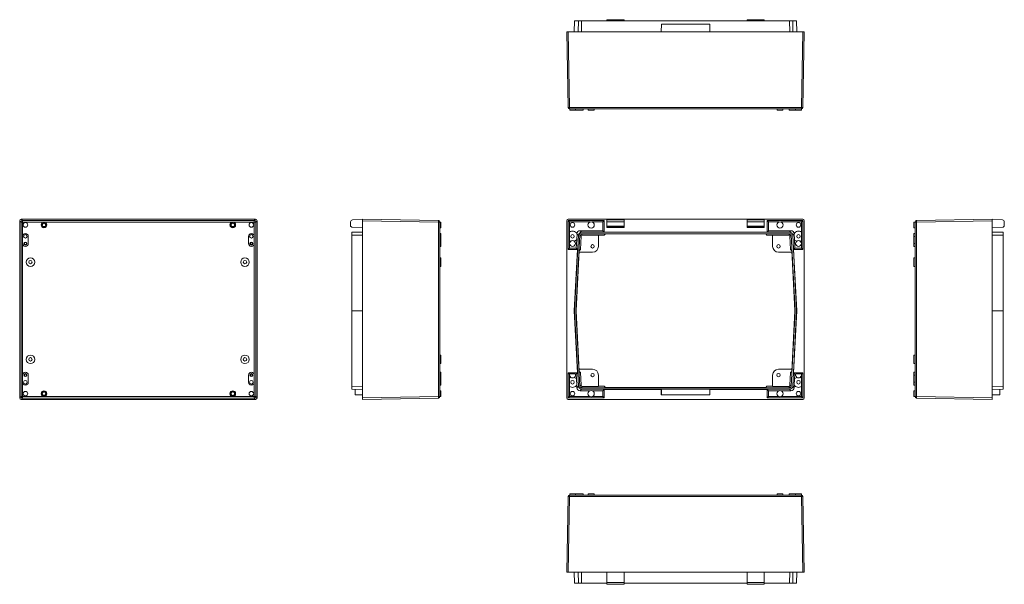
# Model space of a CAD drawing. Units: millimetres. Extents: x -1066 to 656, y -214 to 773.
import ezdxf

# ---------------------------------------------------------------- set-up
doc = ezdxf.new("R2010")
doc.units = ezdxf.units.MM

msp = doc.modelspace()

# ---------------------------------------------------------------- linework, layer by layer
at = {"color": 7, "linetype": 'Continuous', "lineweight": 15}
for p, q in [((-95.9, 770.9), (-96.2, 751.9)), ((-95.9, 770.9), (-88.9, 770.9)), ((-89.3, 751.9), (-88.9, 770.9)), ((-88.9, 770.9), (-83.5, 770.9)), ((-83.5, 770.9), (-83.8, 751.9)), ((-83.5, 770.9), (280.1, 770.9)), ((-39.2, 772.9), (-9.2, 772.9)), ((-39.2, 770.9), (-39.2, 772.9)), ((-9.2, 772.9), (-9.2, 770.9)), ((56, 764.9), (55.8, 751.9)), ((56, 764.9), (140.6, 764.9)), ((140.6, 764.9), (140.8, 751.9)), ((205.8, 772.9), (235.8, 772.9)), ((205.8, 770.9), (205.8, 772.9)), ((235.8, 770.9), (205.8, 770.9)), ((205.8, 770.9), (205.8, 770.9)), ((235.8, 772.9), (235.8, 770.9)), ((235.8, 770.9), (235.8, 770.9)), ((280.1, 770.9), (285.6, 770.9)), ((280.4, 751.9), (280.1, 770.9)), ((285.6, 770.9), (292.5, 770.9)), ((285.6, 770.9), (285.9, 751.9)), ((292.5, 770.9), (292.8, 751.9)), ((-109.2, 751.9), (-106.6, 751.9)), ((-106.9, 619.4), (-109.2, 751.9)), ((-106.6, 751.9), (-104.3, 619.4)), ((-106.6, 751.9), (303.2, 751.9)), ((300.9, 619.4), (303.2, 751.9)), ((303.2, 751.9), (305.8, 751.9)), ((305.8, 751.9), (303.5, 619.4)), ((-104.3, 619.4), (300.9, 619.4)), ((-104.3, 619.4), (-104.3, 616.9)), ((300.9, 616.9), (-104.3, 616.9)), ((-104.2, 614.9), (-104.2, 616.9)), ((-94.2, 614.9), (-104.2, 614.9)), ((-94.2, 614.9), (-94.2, 616.9)), ((-80.5, 614.9), (-94.2, 614.9)), ((-80.5, 614.9), (-80.5, 616.9)), ((-71.7, 616.9), (-71.7, 614.9)), ((-61.7, 614.9), (-71.7, 614.9)), ((-61.7, 614.9), (-61.7, 616.9)), ((258.3, 616.9), (258.3, 614.9)), ((268.3, 614.9), (258.3, 614.9)), ((268.3, 614.9), (268.3, 616.9)), ((279.5, 616.9), (279.5, 614.9)), ((290.8, 614.9), (279.5, 614.9)), ((290.8, 614.9), (290.8, 616.9)), ((300.8, 614.9), (290.8, 614.9)), ((300.8, 614.9), (300.8, 616.9)), ((300.9, 619.4), (300.9, 616.9)), ((-1063.3, 419.2), (-1065.6, 421.5)), ((-1065.6, 111.7), (-1065.6, 421.5)), ((-1063.3, 114), (-1063.3, 419.2)), ((-1063.3, 419.2), (-1060.7, 419.2)), ((-1063, 424.1), (-1060.7, 421.8)), ((-1063, 424.1), (-653.2, 424.1)), ((-1060.7, 419.2), (-1060.7, 421.8)), ((-1060.7, 421.8), (-655.5, 421.8)), ((-1060.7, 419.2), (-1060.7, 114)), ((-655.5, 419.2), (-1060.7, 419.2)), ((-655.5, 421.8), (-653.2, 424.1)), ((-655.5, 419.2), (-655.5, 421.8)), ((-655.5, 114), (-655.5, 419.2)), ((-655.5, 419.2), (-652.9, 419.2)), ((-650.6, 421.5), (-652.9, 419.2)), ((-652.9, 419.2), (-652.9, 114)), ((-650.6, 421.5), (-650.6, 111.7)), ((-487.2, 419.3), (-487.2, 412.2)), ((-466.2, 423.4), (-483.8, 422.8)), ((-466.2, 424.1), (-333.7, 421.8)), ((-466.2, 421.5), (-466.2, 424.1)), ((-466.2, 111.7), (-466.2, 421.5)), ((-333.7, 419.2), (-466.2, 421.5)), ((-333.7, 114), (-333.7, 419.2)), ((-333.7, 419.2), (-331.2, 419.2)), ((-331.2, 419.2), (-331.2, 114)), ((-329.2, 419.1), (-331.2, 419.1)), ((-329.2, 419.1), (-329.2, 414.1)), ((-329.2, 414.1), (-329.2, 409.1)), ((-109.2, 421.5), (-109.2, 111.7)), ((-44.2, 421.6), (-106.7, 421.6)), ((-106.7, 421.6), (-106.7, 371.3)), ((-104.4, 419.3), (-106.7, 421.6)), ((303.2, 424.1), (-106.6, 424.1)), ((-104.4, 419.3), (-68.5, 419.3)), ((-104.4, 401.5), (-104.4, 419.3)), ((-64.9, 419.3), (-46.5, 419.3)), ((-46.5, 419.3), (-44.2, 421.6)), ((-46.5, 419.3), (-46.5, 403.9)), ((-44.2, 401.6), (-44.2, 421.6)), ((-9.2, 423.4), (-39.2, 423.4)), ((-39.2, 423.4), (-39.2, 422.8)), ((-39.2, 422.8), (-9.2, 422.8)), ((-39.2, 419.3), (-39.2, 422.8)), ((-9.2, 419.3), (-39.2, 419.3)), ((-39.2, 419.3), (-39.2, 412.2)), ((-9.2, 423.4), (-9.2, 422.8)), ((-9.2, 422.8), (-9.2, 419.3)), ((-9.2, 419.3), (-9.2, 412.2)), ((205.8, 423.4), (235.8, 423.4)), ((205.8, 423.4), (205.8, 422.8)), ((205.8, 422.8), (235.8, 422.8)), ((205.8, 419.3), (205.8, 422.8)), ((235.8, 419.3), (205.8, 419.3)), ((205.8, 419.3), (205.8, 412.2)), ((235.8, 423.4), (235.8, 422.8)), ((235.8, 422.8), (235.8, 419.3)), ((235.8, 419.3), (235.8, 412.2)), ((303.3, 421.6), (240.8, 421.6)), ((240.8, 421.6), (240.8, 401.6)), ((243.1, 419.3), (240.8, 421.6)), ((243.1, 403.9), (243.1, 419.3)), ((243.1, 419.3), (261.5, 419.3)), ((265.1, 419.3), (301, 419.3)), ((301, 419.3), (303.3, 421.6)), ((301, 419.3), (301, 401.5)), ((303.3, 371.3), (303.3, 421.6)), ((305.8, 111.7), (305.8, 421.5)), ((499.5, 419.1), (497.5, 419.1)), ((497.5, 414.1), (497.5, 419.1)), ((497.5, 409.1), (497.5, 414.1)), ((499.5, 419.2), (502.1, 419.2)), ((499.5, 114), (499.5, 419.2)), ((502.1, 421.8), (634.5, 424.1)), ((634.5, 421.5), (502.1, 419.2)), ((502.1, 419.2), (502.1, 114)), ((634.5, 424.1), (634.5, 421.5)), ((634.5, 423.4), (652.1, 422.8)), ((634.5, 421.5), (634.5, 111.7)), ((655.5, 419.3), (655.5, 412.2)), ((-487.2, 412.2), (-485.2, 410.1)), ((-487.2, 412.2), (-486.2, 411.1)), ((-487.2, 412.2), (-487.2, 412.2)), ((-485.2, 410.1), (-466.2, 409.4)), ((-485.2, 401.3), (-466.2, 401.6)), ((-485.2, 396.1), (-485.2, 401.3)), ((-466.2, 396.4), (-485.2, 396.1)), ((-485.2, 264.1), (-485.2, 396.1)), ((-331.2, 409.1), (-329.2, 409.1)), ((-329.2, 399.1), (-331.2, 399.1)), ((-329.2, 399.1), (-329.2, 394.1)), ((-104.5, 401.4), (-104.5, 386.8)), ((-88.9, 396.1), (-95.9, 264.1)), ((-86.4, 396.9), (-93.4, 264.1)), ((-92, 388.8), (-91.4, 398.7)), ((-88.9, 396.1), (-91.5, 398.7)), ((-84.1, 394.5), (-86.4, 396.9)), ((-86, 403.9), (-83.5, 401.3)), ((-46.5, 403.9), (-86, 403.9)), ((281, 398.8), (-84.4, 398.8)), ((-84.4, 398.8), (-82.1, 396.4)), ((280.1, 401.3), (-83.5, 401.3)), ((-54, 396.4), (-82.1, 396.4)), ((-54, 376.6), (-54, 396.4)), ((-54, 396.2), (-44, 396.2)), ((-46.5, 403.9), (-44.2, 401.6)), ((240.8, 401.6), (-44.2, 401.6)), ((-44, 396.2), (-41.7, 398.4)), ((238.4, 398.4), (-41.7, 398.4)), ((-39.2, 412.2), (-9.2, 412.2)), ((-39.2, 410.1), (-39.2, 412.2)), ((-9.2, 410.1), (-39.2, 410.1)), ((-39.2, 410.1), (-39.2, 409.4)), ((-9.2, 409.4), (-39.2, 409.4)), ((-9.2, 412.2), (-9.2, 410.1)), ((-9.2, 410.1), (-9.2, 409.4)), ((205.8, 412.2), (235.8, 412.2)), ((205.8, 410.1), (205.8, 412.2)), ((235.8, 410.1), (205.8, 410.1)), ((205.8, 410.1), (205.8, 409.4)), ((205.8, 409.4), (235.8, 409.4)), ((235.8, 412.2), (235.8, 410.1)), ((235.8, 410.1), (235.8, 409.4)), ((240.6, 396.2), (238.4, 398.4)), ((240.6, 396.2), (250.6, 396.2)), ((243.1, 403.9), (240.8, 401.6)), ((282.6, 403.9), (243.1, 403.9)), ((278.7, 396.4), (250.6, 396.4)), ((250.6, 396.4), (250.6, 376.6)), ((278.7, 396.4), (281, 398.8)), ((280.1, 401.3), (282.6, 403.9)), ((283, 396.9), (280.7, 394.5)), ((290, 264.1), (283, 396.9)), ((288.1, 398.7), (285.6, 396.1)), ((292.5, 264.1), (285.6, 396.1)), ((288.1, 398.7), (288.6, 388.8)), ((301.1, 401.4), (301.1, 386.8)), ((497.5, 409.1), (499.5, 409.1)), ((499.5, 399.1), (497.5, 399.1)), ((497.5, 394.1), (497.5, 399.1)), ((653.4, 410.1), (634.5, 409.4)), ((634.5, 401.6), (653.5, 401.3)), ((653.5, 396.1), (634.5, 396.4)), ((653.4, 410.1), (655.5, 412.2)), ((653.5, 410.1), (653.4, 410.1)), ((653.5, 410.1), (654.5, 411.1)), ((653.5, 401.3), (653.5, 396.1)), ((653.5, 396.1), (653.5, 264.1)), ((-1060.6, 394.1), (-1060.6, 381.6)), ((-1050.6, 381.6), (-1050.6, 394.1)), ((-665.6, 394.1), (-665.6, 381.6)), ((-655.6, 381.6), (-655.6, 394.1)), ((-329.2, 394.1), (-331.2, 394.1)), ((-329.2, 381.6), (-331.2, 381.6)), ((-329.2, 394.1), (-329.2, 381.6)), ((-329.2, 381.6), (-329.2, 376.6)), ((-104.4, 373.6), (-104.4, 386.8)), ((-92, 388.7), (-92.8, 373.6)), ((-84.1, 394.5), (-85.4, 370.9)), ((282, 370.9), (280.7, 394.5)), ((289.4, 373.6), (288.6, 388.7)), ((301, 386.8), (301, 373.6)), ((497.5, 394.1), (499.5, 394.1)), ((497.5, 381.6), (497.5, 394.1)), ((497.5, 381.6), (499.5, 381.6)), ((497.5, 376.6), (497.5, 381.6)), ((-331.2, 376.6), (-329.2, 376.6)), ((-104.4, 373.6), (-106.7, 371.3)), ((-106.7, 371.3), (-90.6, 371.3)), ((-92.8, 373.6), (-104.4, 373.6)), ((-90.6, 371.3), (-96.2, 264.1)), ((-87.5, 368.9), (-93, 264.1)), ((-92.8, 373.6), (-90.6, 371.3)), ((-87.6, 366.4), (-64.2, 366.4)), ((-85.4, 370.9), (-87.5, 368.9)), ((260.8, 366.4), (284.2, 366.4)), ((282, 370.9), (284.1, 368.9)), ((289.6, 264.1), (284.1, 368.9)), ((289.4, 373.6), (287.2, 371.3)), ((292.8, 264.1), (287.2, 371.3)), ((287.2, 371.3), (303.3, 371.3)), ((301, 373.6), (289.4, 373.6)), ((301, 373.6), (303.3, 371.3)), ((497.5, 376.6), (499.5, 376.6)), ((-329.2, 356.6), (-331.2, 356.6)), ((-329.2, 356.6), (-329.2, 341.6)), ((499.5, 356.6), (497.5, 356.6)), ((497.5, 349.1), (497.5, 356.6)), ((497.5, 341.6), (497.5, 349.1)), ((-331.2, 341.6), (-329.2, 341.6)), ((497.5, 341.6), (499.5, 341.6)), ((-485.2, 264.1), (-466.2, 264.1)), ((-485.2, 132.2), (-485.2, 264.1)), ((-95.9, 264.1), (-96.2, 264.1)), ((-96.2, 264.1), (-90.5, 155.4)), ((-95.9, 264.1), (-88.9, 132.2)), ((-93.4, 264.1), (-86.4, 131.4)), ((-93.4, 264.1), (-93, 264.1)), ((-93, 264.1), (-87.4, 157.9)), ((283, 131.4), (290, 264.1)), ((284, 157.9), (289.6, 264.1)), ((285.6, 132.2), (292.5, 264.1)), ((287.1, 155.4), (292.8, 264.1)), ((290, 264.1), (289.6, 264.1)), ((292.5, 264.1), (292.8, 264.1)), ((653.5, 264.1), (634.5, 264.1)), ((653.5, 264.1), (653.5, 132.2)), ((-329.2, 186.6), (-331.2, 186.6)), ((-329.2, 186.6), (-329.2, 171.6)), ((499.5, 186.6), (497.5, 186.6)), ((497.5, 179.1), (497.5, 186.6)), ((497.5, 171.6), (497.5, 179.1)), ((-331.2, 171.6), (-329.2, 171.6)), ((-329.2, 156.6), (-331.2, 156.6)), ((-329.2, 156.6), (-329.2, 151.6)), ((-90.5, 155.4), (-106.7, 155.4)), ((-106.7, 155.4), (-106.7, 111.6)), ((-104.4, 153.1), (-106.7, 155.4)), ((-92.7, 153.1), (-90.5, 155.4)), ((-64.2, 161.8), (-87.6, 161.8)), ((-85.3, 155.9), (-87.4, 157.9)), ((-85.3, 155.9), (-84.1, 133.8)), ((284.2, 161.8), (260.8, 161.8)), ((280.7, 133.8), (281.9, 155.9)), ((281.9, 155.9), (284, 157.9)), ((289.3, 153.1), (287.1, 155.4)), ((303.3, 155.4), (287.1, 155.4)), ((301, 153.1), (303.3, 155.4)), ((303.3, 111.6), (303.3, 155.4)), ((497.5, 171.6), (499.5, 171.6)), ((499.5, 156.6), (497.5, 156.6)), ((497.5, 151.6), (497.5, 156.6)), ((-1060.6, 151.6), (-1060.6, 139.1)), ((-1050.6, 139.1), (-1050.6, 151.6)), ((-665.6, 151.6), (-665.6, 139.1)), ((-655.6, 139.1), (-655.6, 151.6)), ((-329.2, 151.6), (-331.2, 151.6)), ((-329.2, 139.1), (-331.2, 139.1)), ((-329.2, 151.6), (-329.2, 139.1)), ((-329.2, 139.1), (-329.2, 134.1)), ((-104.5, 131.8), (-104.5, 146.4)), ((-104.4, 153.1), (-104.1, 153.1)), ((-104.4, 146.5), (-104.4, 153.1)), ((-103.8, 153.7), (-94.5, 153.7)), ((-94.3, 153.1), (-92.7, 153.1)), ((-92.7, 153.1), (-92.3, 144.9)), ((-92.2, 144.7), (-91.6, 134.3)), ((-54, 131.9), (-54, 151.6)), ((250.6, 151.6), (250.6, 131.9)), ((288.8, 144.7), (288.2, 134.3)), ((288.9, 144.9), (289.3, 153.1)), ((289.3, 153.1), (290.9, 153.1)), ((291.2, 153.7), (300.5, 153.7)), ((300.7, 153.1), (301, 153.1)), ((301, 153.1), (301, 146.5)), ((301.1, 131.8), (301.1, 146.4)), ((497.5, 151.6), (499.5, 151.6)), ((497.5, 139.1), (497.5, 151.6)), ((497.5, 139.1), (499.5, 139.1)), ((497.5, 134.1), (497.5, 139.1)), ((-485.2, 127), (-485.2, 132.2)), ((-485.2, 132.2), (-466.2, 131.8)), ((-466.2, 126.6), (-485.2, 127)), ((-479.2, 117.2), (-479.2, 126.9)), ((-331.2, 134.1), (-329.2, 134.1)), ((-329.2, 124.1), (-331.2, 124.1)), ((-329.2, 124.1), (-329.2, 114.1)), ((-104.4, 113.9), (-104.4, 131.8)), ((-91.7, 134.1), (-91.5, 129.5)), ((-91.5, 129.5), (-88.9, 132.2)), ((-86.4, 131.4), (-84.1, 133.8)), ((-83.5, 127), (-86, 124.3)), ((-86, 124.3), (-68.5, 124.3)), ((-82.1, 131.9), (-84.4, 129.5)), ((-84.4, 129.5), (281, 129.5)), ((-83.5, 127), (280.1, 127)), ((-82.1, 131.9), (-54, 131.9)), ((-64.9, 124.3), (-46.5, 124.3)), ((-44, 132.1), (-54, 132.1)), ((-46.5, 124.3), (-44.2, 126.6)), ((-46.5, 124.3), (-46.5, 113.9)), ((-44.2, 126.6), (55.8, 126.6)), ((-44.2, 111.6), (-44.2, 126.6)), ((-44, 132.1), (-41.7, 129.8)), ((-41.7, 129.8), (58.3, 129.8)), ((56, 126.9), (55.8, 126.6)), ((55.8, 126.6), (55.8, 117)), ((56, 126.9), (140.6, 126.9)), ((56, 126.9), (56, 117.2)), ((58.5, 129.6), (58.3, 129.8)), ((58.5, 129.6), (138.1, 129.6)), ((138.4, 129.8), (138.1, 129.6)), ((138.4, 129.8), (238.4, 129.8)), ((140.8, 126.6), (140.6, 126.9)), ((140.6, 117.2), (140.6, 126.9)), ((140.8, 126.6), (240.8, 126.6)), ((140.8, 117), (140.8, 126.6)), ((240.6, 132.1), (238.4, 129.8)), ((250.6, 132.1), (240.6, 132.1)), ((243.1, 124.3), (240.8, 126.6)), ((240.8, 126.6), (240.8, 111.6)), ((243.1, 124.3), (261.5, 124.3)), ((243.1, 113.9), (243.1, 124.3)), ((250.6, 131.9), (278.7, 131.9)), ((265.1, 124.3), (282.6, 124.3)), ((281, 129.5), (278.7, 131.9)), ((282.6, 124.3), (280.1, 127)), ((280.7, 133.8), (283, 131.4)), ((285.6, 132.2), (288.1, 129.5)), ((288.1, 129.5), (288.3, 134.1)), ((301, 131.8), (301, 113.9)), ((497.5, 134.1), (499.5, 134.1)), ((499.5, 124.1), (497.5, 124.1)), ((497.5, 114.1), (497.5, 124.1)), ((634.5, 131.8), (653.5, 132.2)), ((653.5, 127), (634.5, 126.6)), ((647.5, 126.9), (647.5, 117.2)), ((653.5, 132.2), (653.5, 127)), ((-1065.6, 111.7), (-1063.3, 114)), ((-1063.3, 114), (-1060.7, 114)), ((-1060.7, 111.4), (-1063, 109.1)), ((-653.2, 109.1), (-1063, 109.1)), ((-1060.7, 111.4), (-1060.7, 114)), ((-1060.7, 114), (-655.5, 114)), ((-655.5, 111.4), (-1060.7, 111.4)), ((-655.5, 114), (-652.9, 114)), ((-655.5, 111.4), (-655.5, 114)), ((-653.2, 109.1), (-655.5, 111.4)), ((-652.9, 114), (-650.6, 111.7)), ((-479.2, 117.2), (-466.2, 117)), ((-466.2, 111.7), (-333.7, 114)), ((-466.2, 109.1), (-466.2, 111.7)), ((-333.7, 111.4), (-466.2, 109.1)), ((-333.7, 114), (-331.2, 114)), ((-331.2, 114.1), (-329.2, 114.1)), ((-104.4, 113.9), (-106.7, 111.6)), ((-106.7, 111.6), (-44.2, 111.6)), ((-106.6, 109.1), (303.2, 109.1)), ((-68.5, 113.9), (-104.4, 113.9)), ((-46.5, 113.9), (-64.9, 113.9)), ((-46.5, 113.9), (-44.2, 111.6)), ((56, 117.2), (55.8, 117)), ((55.8, 117), (140.8, 117)), ((56, 117.2), (140.6, 117.2)), ((140.6, 117.2), (140.8, 117)), ((243.1, 113.9), (240.8, 111.6)), ((240.8, 111.6), (303.3, 111.6)), ((261.5, 113.9), (243.1, 113.9)), ((301, 113.9), (265.1, 113.9)), ((301, 113.9), (303.3, 111.6)), ((497.5, 114.1), (499.5, 114.1)), ((499.5, 114), (502.1, 114)), ((502.1, 114), (634.5, 111.7)), ((634.5, 109.1), (502.1, 111.4)), ((647.5, 117.2), (634.5, 117)), ((634.5, 111.7), (634.5, 109.1)), ((-109.2, -193.2), (-106.9, -60.7)), ((-104.3, -60.7), (-106.6, -193.2)), ((-104.3, -58.2), (300.9, -58.2)), ((-104.3, -58.2), (-104.3, -60.7)), ((300.9, -60.7), (-104.3, -60.7)), ((-104.2, -56.2), (-104.2, -58.2)), ((-104.2, -56.2), (-94.2, -56.2)), ((-94.2, -56.2), (-94.2, -58.2)), ((-94.2, -56.2), (-80.5, -56.2)), ((-80.5, -58.2), (-80.5, -56.2)), ((-71.7, -56.2), (-71.7, -58.2)), ((-71.7, -56.2), (-61.7, -56.2)), ((-61.7, -58.2), (-61.7, -56.2)), ((258.3, -56.2), (258.3, -58.2)), ((258.3, -56.2), (268.3, -56.2)), ((268.3, -58.2), (268.3, -56.2)), ((279.5, -56.2), (279.5, -58.2)), ((279.5, -56.2), (290.8, -56.2)), ((290.8, -56.2), (290.8, -58.2)), ((290.8, -56.2), (300.8, -56.2)), ((300.8, -56.2), (300.8, -58.2)), ((300.9, -58.2), (300.9, -60.7)), ((303.2, -193.2), (300.9, -60.7)), ((303.5, -60.7), (305.8, -193.2)), ((-106.6, -193.2), (-109.2, -193.2)), ((303.2, -193.2), (-106.6, -193.2)), ((-95.9, -212.2), (-96.2, -193.2)), ((-88.9, -212.2), (-89.3, -193.2)), ((-83.8, -193.2), (-83.5, -212.2)), ((-39.2, -193.2), (-39.2, -210.8)), ((-9.2, -193.2), (-9.2, -210.8)), ((205.8, -193.2), (205.8, -210.8)), ((235.8, -193.2), (235.8, -210.8)), ((280.1, -212.2), (280.4, -193.2)), ((285.9, -193.2), (285.6, -212.2)), ((292.5, -212.2), (292.8, -193.2)), ((305.8, -193.2), (303.2, -193.2)), ((-88.9, -212.2), (-95.9, -212.2)), ((-83.5, -212.2), (-88.9, -212.2)), ((-39.2, -212.2), (-83.5, -212.2)), ((-39.2, -210.8), (-9.2, -210.8)), ((-39.2, -214.2), (-39.2, -210.8)), ((-9.2, -214.2), (-39.2, -214.2)), ((-9.2, -210.8), (-9.2, -214.2)), ((205.8, -212.2), (-9.2, -212.2)), ((205.8, -210.8), (235.8, -210.8)), ((205.8, -214.2), (205.8, -210.8)), ((235.8, -214.2), (205.8, -214.2)), ((235.8, -210.8), (235.8, -214.2)), ((280.1, -212.2), (235.8, -212.2)), ((285.6, -212.2), (280.1, -212.2)), ((292.5, -212.2), (285.6, -212.2))]:
    msp.add_line(p, q, dxfattribs=at)
for centre, radius in [((-1055.6, 414.1), 4), ((-1023.1, 414.1), 5), ((-1023.1, 414.1), 3.6), ((-1023.1, 414.1), 3), ((-693.1, 414.1), 5), ((-693.1, 414.1), 3.6), ((-693.1, 414.1), 3), ((-660.6, 414.1), 4), ((-99.2, 414.1), 4), ((-66.7, 414.1), 5.5), ((263.3, 414.1), 5.5), ((295.8, 414.1), 4), ((-1055.6, 394.1), 3.1), ((-660.6, 394.1), 3.1), ((-99.2, 394.1), 3.1), ((295.8, 394.1), 3.1), ((-1055.6, 381.6), 2.6), ((-1055.6, 381.6), 1.65), ((-660.6, 381.6), 2.6), ((-660.6, 381.6), 1.65), ((-99.2, 381.6), 5.1), ((-64.2, 376.6), 3), ((260.8, 376.6), 3), ((295.8, 381.6), 5.1), ((-1046.8, 349.1), 7.5), ((-1046.8, 349.1), 3), ((-671.8, 349.1), 7.5), ((-671.8, 349.1), 3), ((-1046.8, 179.1), 7.5), ((-1046.8, 179.1), 3), ((-671.8, 179.1), 7.5), ((-671.8, 179.1), 3), ((-1055.6, 139.1), 3.1), ((-1055.6, 151.6), 2.6), ((-1055.6, 151.6), 1.65), ((-660.6, 139.1), 3.1), ((-660.6, 151.6), 2.6), ((-660.6, 151.6), 1.65), ((-99.2, 139.1), 3.1), ((-64.2, 151.6), 3), ((260.8, 151.6), 3), ((295.8, 139.1), 3.1), ((-1055.6, 119.1), 4), ((-1023.1, 119.1), 5), ((-1023.1, 119.1), 3.6), ((-1023.1, 119.1), 3), ((-693.1, 119.1), 5), ((-693.1, 119.1), 3.6), ((-693.1, 119.1), 3), ((-660.6, 119.1), 4), ((-99.2, 119.1), 4), ((-66.7, 119.1), 5.5), ((263.3, 119.1), 5.5), ((295.8, 119.1), 4)]:
    msp.add_circle(centre, radius, dxfattribs=at)
for centre, radius, start, end in [((-105.8, 661.9), 42.5, 268.4878, 271.9969), ((-104.3, 619.5), 2.6, 181, 270), ((302.4, 661.9), 42.5, 268.0031, 271.5122), ((300.9, 619.5), 2.6, 270, 359), ((-1060.7, 419.2), 2.6, 90.022, 179.9782), ((-655.5, 419.2), 2.6, 0.0218, 89.978), ((-483.7, 419.3), 3.5, 92, 180), ((-376.2, 420.7), 42.5, 358.0032, 1.9968), ((-333.8, 419.2), 2.6, 0, 89), ((502.1, 419.2), 2.6, 91, 180), ((544.5, 420.7), 42.5, 178.0032, 181.9968), ((652, 419.3), 3.5, 0, 88), ((-1055.6, 394.1), 5, 0, 180), ((-660.6, 394.1), 5, 0, 180), ((-99.2, 394.1), 9, 30.5573, 125.9323), ((295.8, 394.1), 9, 54.0677, 149.4427), ((-1055.6, 381.6), 5, 180, 360), ((-660.6, 381.6), 5, 180, 360), ((-99.2, 394.1), 9, 234.0677, 249.8584), ((-99.2, 394.1), 9, 290.1416, 323.4427), ((295.8, 394.1), 9, 216.5573, 249.8584), ((295.8, 394.1), 9, 290.1416, 305.9323), ((-64.2, 376.6), 10.2, 270, 360), ((260.8, 376.6), 10.2, 180, 270), ((-1055.6, 151.6), 5, 0, 180), ((-660.6, 151.6), 5, 0, 180), ((-64.2, 151.6), 10.2, 0, 90), ((260.8, 151.6), 10.2, 90, 180), ((-1055.6, 139.1), 5, 180, 360), ((-660.6, 139.1), 5, 180, 360), ((-99.2, 139.1), 9, 110.1416, 125.9323), ((-99.2, 151.6), 5.1, 155.7073, 24.2927), ((-99.2, 139.1), 9, 38.6217, 69.8584), ((295.8, 139.1), 9, 110.1416, 141.3783), ((295.8, 151.6), 5.1, 155.7073, 24.2927), ((295.8, 139.1), 9, 54.0677, 69.8584), ((-99.2, 139.1), 9, 234.0677, 327.3783), ((295.8, 139.1), 9, 212.6217, 305.9323), ((-1060.7, 114), 2.6, 180.0218, 269.978), ((-655.5, 114), 2.6, 270.022, 359.9782), ((-376.2, 112.6), 42.5, 358.0032, 1.9968), ((-333.8, 114), 2.6, 271, 360), ((502.1, 114), 2.6, 180, 269), ((544.5, 112.6), 42.5, 178.0032, 181.9968), ((-104.3, -60.8), 2.6, 90, 179), ((-105.8, -103.2), 42.5, 88.0031, 91.5122), ((300.9, -60.8), 2.6, 1, 90), ((302.4, -103.2), 42.5, 88.4878, 91.9969)]:
    msp.add_arc(centre, radius, start, end, dxfattribs=at)
for centre, major_axis, ratio, start_param, end_param in [((-1063, 421.5), (-1.84, 1.84), 0.999695, 5.497939, 7.068431), ((-653.2, 421.5), (1.84, 1.84), 0.999695, 5.497939, 7.068431), ((-106.6, 421.5), (1.84, -1.84), 0.999695, 2.356347, 3.926839), ((303.2, 421.5), (1.84, 1.84), 0.999695, 5.497939, 7.068431), ((-86, 398.4), (-3.79, 3.99), 0.999711, 5.524112, 7.042255), ((-83.5, 395.8), (-3.79, 3.99), 0.999711, 5.524112, 7.042259), ((-84.4, 396.8), (-1.38, 1.45), 0.999711, 5.524112, 7.042259), ((-82.1, 394.4), (-1.38, 1.45), 0.999711, 5.524112, 7.042259), ((278.7, 394.4), (1.38, 1.45), 0.999711, 5.524112, 7.042259), ((280.1, 395.8), (3.79, 3.99), 0.999711, 5.524112, 7.042259), ((281, 396.8), (1.38, 1.45), 0.999711, 5.524112, 7.042259), ((282.6, 398.4), (3.79, 3.99), 0.999711, 5.524116, 7.042259), ((-86, 129.8), (3.79, 3.99), 0.999711, 2.382519, 3.900666), ((-83.5, 132.5), (3.79, 3.99), 0.999711, 2.382519, 3.900666), ((-84.4, 131.5), (1.38, 1.45), 0.999711, 2.382519, 3.900666), ((-82.1, 133.9), (1.38, 1.45), 0.999711, 2.382519, 3.900666), ((278.7, 133.9), (-1.38, 1.45), 0.999711, 2.382519, 3.900666), ((280.1, 132.5), (-3.79, 3.99), 0.999711, 2.382519, 3.900666), ((281, 131.5), (-1.38, 1.45), 0.999711, 2.382519, 3.900666), ((282.6, 129.8), (-3.79, 3.99), 0.999711, 2.382519, 3.900666), ((-1063, 111.7), (1.84, 1.84), 0.999695, 2.356347, 3.926839), ((-653.2, 111.7), (-1.84, 1.84), 0.999695, 2.356347, 3.926839), ((-106.6, 111.7), (1.84, 1.84), 0.999695, 2.356347, 3.926839), ((303.2, 111.7), (1.84, -1.84), 0.999695, 5.497939, 7.068431)]:
    msp.add_ellipse(centre, major_axis=major_axis, ratio=ratio, start_param=start_param, end_param=end_param, dxfattribs=at)

doc.saveas('drawing.dxf')
